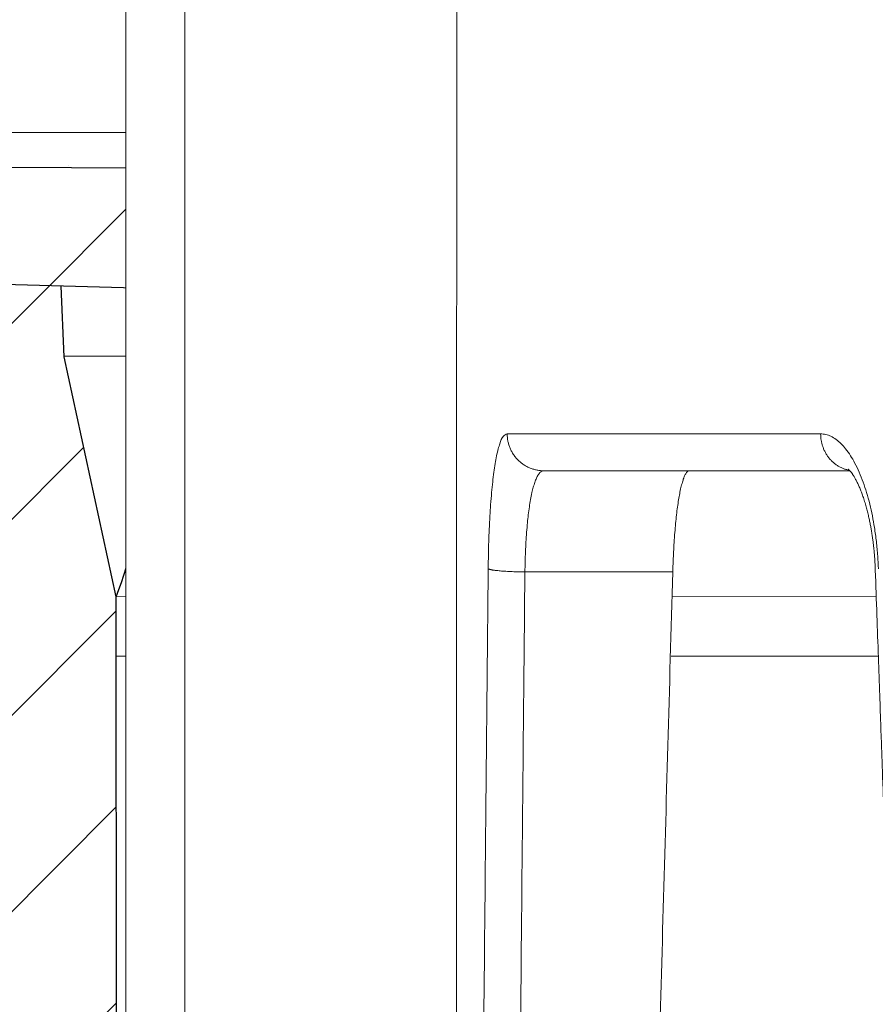
# Model space of a CAD drawing. Units: millimetres. Extents: x 2673 to 4786, y 0 to 1485.
# Drawn here: x 3213 to 3224, y 1059 to 1072 of the extents above; entities that cross this region are included whole.
import ezdxf

# ---------------------------------------------------------------- set-up
doc = ezdxf.new("R2010")
doc.units = ezdxf.units.MM
for name, color, linetype, lineweight in [('вспомогательный', 140, 'Continuous', 20), ('маскировка', 93, 'Continuous', 25), ('Основной', 7, 'Continuous', 30), ('штриховка', 251, 'Continuous', 0)]:
    doc.layers.add(name, color=color, linetype=linetype, lineweight=lineweight)

# ---------------------------------------------------------------- blocks, each defined once
blk = doc.blocks.new('157 маск')
blk.add_wipeout([(22276.72649344258, 2831.0808633159363), (22276.726493442588, 2829.5828633159363), (22288.22527486273, 2829.5828633159363), (22288.22573063066, 2809.585352160845), (22288.240678749262, 2809.4144823540205), (22288.72853330323, 2806.6451428717687), (22288.841868628493, 2806.224642867921), (22289.027031465994, 2805.825714984807), (22289.277163720173, 2805.47128817669), (22289.584753302195, 2805.163155140879), (22289.941679035026, 2804.91365385316), (22290.336977329545, 2804.7295332917274), (22290.75846642018, 2804.6168042652857), (22291.190893403334, 2804.579263315936), (22295.18443464561, 2804.5792633159363), (22295.269171201773, 2804.9092248362285), (22295.300640762995, 2805.251208215792), (22295.302061968952, 2805.284109484506), (22295.325903431083, 2805.9485297018146), (22295.625307097787, 2819.259196930076), (22295.668733114297, 2819.9685151548915), (22295.719287441643, 2820.3249455659243), (22295.760096356484, 2820.4924045874363), (22295.852471669295, 2820.628463315936), (22298.02174425423, 2820.6291634580307), (22298.022708371704, 2820.6280629447824), (22298.188361226752, 2820.3109305806493), (22298.282479308262, 2819.9780873814066), (22298.366293620784, 2819.2874749651455), (22298.78329558556, 2807.5998031661957), (22298.58556783753, 2807.3181037987806), (22298.523326859115, 2807.20461559268), (22298.439640901786, 2806.9324731975244), (22298.438510402048, 2806.944610026364), (22298.473511610988, 2805.998663578491), (22298.564156336844, 2805.4675024264434), (22298.793166875203, 2805.025808012734), (22298.985277673444, 2804.828331626612), (22299.070561601246, 2804.764292120121), (22299.163573019487, 2804.709691935603), (22299.240683419775, 2804.672865020222), (22299.30250537353, 2804.6476723582628), (22299.364314580114, 2804.626753118546), (22299.671908349013, 2804.5794551904037), (22306.83727695391, 2804.5807075651924), (22307.04411637058, 2804.633989557654), (22307.198719698878, 2804.7381246904324), (22307.45398887809, 2805.0712348917596), (22307.504507889586, 2805.1755972799465), (22307.551030334558, 2805.2907530099183), (22307.59067718634, 2805.41204408081), (22307.592245308253, 2805.4129727869586), (22307.624445418503, 2805.5429824851753), (22307.67488662303, 2805.8988591431803), (22307.678301498676, 2805.9485297018146), (22308.51985892324, 2819.259196930057), (22308.58222817761, 2819.6679550248496), (22308.58222817761, 2819.6679550248496), (22308.58222817761, 2819.6679550248496), (22308.62980991761, 2819.8355209518545), (22308.70368187847, 2820.026974696197), (22308.804324297405, 2820.2055441922644), (22308.896014187394, 2820.3268122050818), (22308.969865471932, 2820.4073272787064), (22309.044094707002, 2820.473220061323), (22309.126010958407, 2820.530675265607), (22309.20658555011, 2820.573624457499), (22309.291708028235, 2820.605053660407), (22309.463735236575, 2820.628463315936), (22319.257190074433, 2820.628463315936), (22319.28587306977, 2820.6275137934826), (22319.349155364318, 2820.625418880408), (22319.445221199818, 2820.607357422975), (22319.53834747675, 2820.5782016482135), (22319.714327099897, 2820.49003472314), (22319.799104148846, 2820.4297771932165), (22319.883824039007, 2820.356979981335), (22319.968724630344, 2820.268487368583), (22320.047207718864, 2820.1683793624825), (22320.12058216552, 2820.055724607533), (22320.18067887592, 2819.942784675528), (22320.23527687613, 2819.818711097473), (22320.27989993806, 2819.690975315463), (22320.356183780674, 2819.2675932165357), (22320.36911931553, 2819.0847707350363), (22320.395149075375, 2818.7172293102526), (22321.307259306057, 2805.921217954867), (22321.307259306057, 2805.921217954867), (22321.317034579322, 2805.8240277402656), (22321.34484961085, 2805.699066190835), (22321.37733431918, 2805.56545751309), (22321.42370555738, 2805.4383750083525), (22321.48067629757, 2805.309734511102), (22321.549177829387, 2805.197440704108), (22321.623163881308, 2805.091045868846), (22321.706095883328, 2804.992184777038), (22321.799131969263, 2804.899622786923), (22321.89755784543, 2804.8189759345432), (22322.00797699655, 2804.745671469557), (22322.122321625116, 2804.6856788633427), (22322.244499209086, 2804.637805055675), (22322.348093536413, 2804.605520817364), (22322.43115377814, 2804.5938979519174), (22322.494569003942, 2804.585480195581), (22322.55746517132, 2804.5802410956594), (22322.621205690906, 2804.5792633159363), (22333.053930948914, 2804.5792633159363), (22333.140453265754, 2804.5848520716245), (22333.314855543613, 2804.5941612137076), (22333.506450806155, 2804.6594741212375), (22333.660816112846, 2804.7331287906777), (22333.769234424184, 2804.7988628212343), (22333.87721633225, 2804.8792971949506), (22334.00864630988, 2804.997970871002), (22334.154882317907, 2805.174000060482), (22334.26455509428, 2805.3687031379295), (22334.333450164606, 2805.538323248476), (22334.374006309055, 2805.6708416981833), (22334.404214877573, 2805.8103487856374), (22334.418760215147, 2805.9485297018146), (22335.592240545455, 2819.2591969300574), (22335.592240545455, 2819.393853080116), (22335.623591236857, 2819.533732554267), (22335.667017996224, 2819.670019763007), (22335.719333227207, 2819.794444059985), (22335.781025231892, 2819.913275743765), (22335.856648926816, 2820.0317994009556), (22335.943103151538, 2820.141907760205), (22336.066540758125, 2820.272435541736), (22336.066540758125, 2820.272435541736), (22336.23755182863, 2820.4103353003934), (22336.430401396625, 2820.512718406829), (22336.595065694095, 2820.5722448028696), (22336.595065694095, 2820.5722448028696), (22336.72510424996, 2820.6051750239276), (22336.857776272038, 2820.625108540529), (22336.984653924534, 2820.628463315936), (22351.697647000892, 2820.6352701167025), (22352.254252619987, 2820.526254931203), (22352.720205155147, 2820.233096190772), (22353.05764006297, 2819.7894563271116), (22353.2075947279, 2819.26014009269), (22354.1996428988, 2807.8799898435013), (22354.210286526963, 2807.755254481013), (22354.36835446326, 2805.9485297018146), (22354.520061026276, 2805.41223461747), (22354.848968698156, 2804.9735510346654), (22355.319184851283, 2804.6817631804297), (22355.862646510395, 2804.5792633159363), (22366.88843884761, 2804.579302428747), (22367.43435682444, 2804.6815522748657), (22367.904979036426, 2804.9756600903493), (22368.233277620027, 2805.416030917695), (22368.380981469905, 2805.94902370441), (22368.518733775545, 2807.5954771236497), (22368.54868702421, 2807.8657632719105), (22369.54672343838, 2819.259223829583), (22369.696510701036, 2819.7923035522836), (22370.0282607849, 2820.2348888881097), (22370.501928438294, 2820.5285748924657), (22371.041019796092, 2820.628463315936), (22385.76589580088, 2820.628463315936), (22386.026733072496, 2820.613654898056), (22386.23637574099, 2820.5473417381145), (22386.394887911025, 2820.4731149325626), (22386.505805859342, 2820.407241347426), (22386.613937890972, 2820.3289740115447), (22386.7177230255, 2820.237784958194), (22386.812355156213, 2820.136141259924), (22386.895646756588, 2820.0284574881944), (22386.967869293727, 2819.9161625321817), (22387.030085365084, 2819.7972194280637), (22387.083751935043, 2819.6693981305043), (22387.125904712433, 2819.5369366659174), (22387.157661170386, 2819.39742268853), (22387.173572960175, 2819.2591969300574), (22388.33178951031, 2805.9485297018146), (22388.345703035193, 2805.814072582523), (22388.373887339374, 2805.6817730512716), (22388.414588380117, 2805.54546133124), (22388.46691680824, 2805.4139434392036), (22388.530967156843, 2805.288846312683), (22388.60131641064, 2805.177142375899), (22388.680150827106, 2805.0722759931164), (22388.769952653496, 2804.9731323882593), (22388.870565634585, 2804.881595502471), (22388.978260512886, 2804.79797214875), (22389.089725256574, 2804.7331872506406), (22389.209332965842, 2804.675884375809), (22389.209332965842, 2804.675884375809), (22389.328441153226, 2804.6337821635534), (22389.448228515197, 2804.603200856102), (22389.56751026347, 2804.587488391233), (22389.651370989, 2804.5806844328436), (22389.696618776543, 2804.5792633159363), (22400.129344034558, 2804.5792633159363), (22400.15208211985, 2804.5796362488472), (22400.19741850289, 2804.5803390247434), (22400.260000541686, 2804.5859055297965), (22400.326748247935, 2804.596135519562), (22400.40735093051, 2804.6110043621447), (22400.511017466622, 2804.639462738597), (22400.630463698446, 2804.687075535797), (22400.32221160744, 2804.5943461816514), (22400.511017466622, 2804.639462738597), (22400.630463698446, 2804.687075535797), (22400.742051035042, 2804.745328035661), (22400.853081781297, 2804.8188472376814), (22400.953754438386, 2804.901737409381), (22401.077704221927, 2805.0256120083295), (22401.210330077218, 2805.200355263158), (22401.313232872653, 2805.4008332462486), (22401.373320290117, 2805.566585802765), (22401.409190517275, 2805.6975260157037), (22401.43465412655, 2805.8282084188486), (22401.4472829923, 2805.9643596866867), (22402.394368493588, 2819.2674571872285), (22402.405241683595, 2819.363348915148), (22402.4266816123, 2819.5542966180656), (22402.49666346245, 2819.7756934567815), (22402.570126446557, 2819.9443173334744), (22402.634572447, 2820.064101646868), (22402.707717340145, 2820.1744929545775), (22402.783810374538, 2820.2734846071685), (22402.86672209337, 2820.356977145189), (22402.951428401248, 2820.4297627519727), (22403.036219910588, 2820.4900338161406), (22403.12202043659, 2820.53865659425), (22403.21224799763, 2820.578218286242), (22403.30536534516, 2820.607365250694), (22403.401405793655, 2820.6254197574117), (22403.497954027505, 2820.628559446264), (22413.315748623267, 2820.6272284144175), (22413.374026064812, 2820.624741134735), (22413.46297988915, 2820.6041459820435), (22413.54797166608, 2820.5717746162613), (22413.62819457242, 2820.5280849949154), (22413.70606662805, 2820.4735115890153), (22413.78019547927, 2820.4078031757285), (22413.854120555952, 2820.327326043571), (22413.92151167259, 2820.2382822492054), (22413.984705646606, 2820.1371978264488), (22414.038951588824, 2820.032948197126), (22414.08895895923, 2819.9179272041283), (22414.147130603666, 2819.7533794051806), (22414.230690802226, 2819.2591969300574), (22415.075666063498, 2805.898827648141), (22415.08196586706, 2805.8072162588287), (22415.10162125084, 2805.6681771761), (22415.126864200058, 2805.5396139452114), (22415.17047571276, 2805.372195949798), (22415.238741353438, 2805.1813799706224), (22415.33111235571, 2805.0053545025844), (22415.416245288132, 2804.883595083946), (22415.483032987562, 2804.8046314922162), (22415.553607466365, 2804.7365799658924), (22415.62554865194, 2804.6814234106478), (22415.70183656209, 2804.6363082684657), (22415.782132839835, 2804.6029396469285), (22415.86415740118, 2804.582655668096), (22415.917619402346, 2804.580323106669), (22415.94190981243, 2804.5792633159363), (22423.065208808996, 2804.5792633159363), (22423.105749282004, 2804.5798424214663), (22423.146673471547, 2804.581688488106), (22423.188109390772, 2804.5881866711693), (22423.23070094706, 2804.595186444494), (22423.271999095665, 2804.6054114650206), (22423.31416735407, 2804.6175615124343), (22423.356276775834, 2804.632144805966), (22423.398165118168, 2804.649189039002), (22423.449026116017, 2804.647998817885), (22423.51081624391, 2804.6732864678424), (22423.57313440767, 2804.7031541706847), (22423.638705074205, 2804.7397438826074), (22423.711677659834, 2804.7887977565265), (22423.778677370756, 2804.8388878290716), (22423.83103353881, 2804.8868320624806), (22423.87532643319, 2804.9308552840266), (22423.91743750529, 2804.977185380584), (22423.97455311186, 2805.04670445305), (22424.04055530944, 2805.1423917682705), (22424.04055530944, 2805.1423917682705), (22424.105543708476, 2805.261609060138), (22424.15470444258, 2805.3746946580172), (22424.187838767146, 2805.4696063521906), (22424.210348526834, 2805.5468247615277), (22424.226160454728, 2805.609573839042), (22424.239979175705, 2805.6735039858854), (22424.251195599052, 2805.735605683843), (22424.26094024156, 2805.801521884774), (22424.27396280025, 2805.937652552957), (22424.277038114476, 2805.998663578495), (22424.312106396665, 2806.9487255677686), (22424.29177631776, 2807.060984517846), (22424.26630409615, 2807.127363044744), (22424.2269806382, 2807.2088735318503), (22424.164981651975, 2807.318106803935), (22424.00573272959, 2807.5483792116506), (22423.9672541399, 2807.599803166194), (22424.38490253798, 2819.2852057686055), (22424.392362592786, 2819.430801520212), (22424.402499177508, 2819.55278934367), (22424.418919391144, 2819.6954625120275), (22424.436558304824, 2819.8139634062563), (22424.449305360704, 2819.88659952544), (22424.465103822193, 2819.965569980486), (22424.48221168096, 2820.0413767347427), (22424.500533398965, 2820.1139056720986), (22424.519973332855, 2820.18304235665), (22424.5371846795, 2820.2382450631862), (22424.551760367405, 2820.2815231428517), (22424.563546002457, 2820.3147367419892), (22424.591169701536, 2820.3859301410994), (22424.67264428287, 2820.550325864082), (22424.702786534453, 2820.596354062297), (22424.728190892496, 2820.628463315936), (22426.89807805617, 2820.628463315936), (22426.96117164001, 2820.5677490397675), (22426.98262228923, 2820.5162822258803), (22427.004610272557, 2820.444294202211), (22427.027044079743, 2820.346959023902), (22427.05219382029, 2820.20664684941), (22427.076813870226, 2820.0199824186047), (22427.09478843358, 2819.8292634828094), (22427.12524262771, 2819.2591969300593), (22427.424646294374, 2805.9485297018146), (22427.428651385202, 2805.678605779486), (22427.439174632364, 2805.4212742046107), (22427.453434159597, 2805.1871691984657), (22427.472165577943, 2804.9842523797497), (22427.490893169383, 2804.817279501679), (22427.515230946858, 2804.6980029092083), (22427.56611507986, 2804.5792633159363), (22431.58228089601, 2804.579439257769), (22431.733507006964, 2804.584227078081), (22431.879738123906, 2804.5974731630467), (22432.10425176818, 2804.6350228153683), (22432.363938192142, 2804.7054190656004), (22432.65075339617, 2804.822833103759), (22432.920915548788, 2804.9747620288767), (22433.202435174164, 2805.182611660048), (22433.479428826988, 2805.458671574946), (22433.718078328868, 2805.796480761625), (22433.891354370728, 2806.1515005084775), (22433.97305759246, 2806.4132011761976), (22434.021641217656, 2806.645142871769), (22434.14369938603, 2807.3374776372757), (22434.26575701724, 2808.029812481669), (22434.38781426202, 2808.7221473789828), (22434.469185409693, 2809.183704027945), (22434.5098709762, 2809.414482354022), (22434.524077287864, 2809.58507375088), (22434.523983424573, 2829.5828633159363), (22446.024056282873, 2829.5828633159363), (22446.024056282873, 2831.080863315937), (22445.875385067782, 2831.436927261646), (22445.52405628287, 2831.5808633159363), (22439.125274862727, 2831.5808633159363), (22439.124766213732, 2832.4797432733853), (22438.973602723396, 2834.2149754119746), (22438.51290162916, 2835.8970999097924), (22415.587164162418, 2898.898275263412), (22414.987097119047, 2900.230949267818), (22414.33435751097, 2901.241081488901), (22414.124831142202, 2901.5801121905097), (22413.270686342443, 2902.521383743413), (22412.932845375766, 2902.8472328469798), (22412.483947312492, 2903.215684875424), (22411.90693768071, 2903.6872697269428), (22410.865802778608, 2904.3008994789416), (22410.617903848124, 2904.447373396368), (22410.3637110054, 2904.549662597172), (22409.19669785852, 2905.0185056762857), (22407.726358747554, 2905.361016319788), (22406.196105464962, 2905.474931830088), (22316.553532493108, 2905.4613027323417), (22316.55474361319, 2905.4773569781187), (22315.604620332837, 2905.4040862720426), (22315.042816194073, 2905.3637580921786), (22313.532277256545, 2905.012283962016), (22312.101122825006, 2904.43197728986), (22310.812901110134, 2903.6630155865428), (22309.642233433555, 2902.704449777011), (22308.582825883008, 2901.5214804424177), (22307.79872623561, 2900.308140705951), (22307.158412068035, 2898.8994647491927), (22284.22834865487, 2835.8897239133703), (22284.014031881794, 2835.107211420167), (22283.774660187257, 2834.2103354894643), (22283.634694829016, 2832.4807537500005), (22283.62527486273, 2831.5808633159363), (22277.226493442584, 2831.5808633159363), (22277.139861539476, 2831.5729613534354), (22277.054995238963, 2831.550605363155), (22276.973783468107, 2831.5131696247263), (22276.90495649234, 2831.464134080001), (22276.842423428785, 2831.4013896733377), (22276.794508483996, 2831.33210719403), (22276.75694803999, 2831.251752172378), (22276.73359965586, 2831.1660190587136)]).dxf.layer = 'вспомогательный'
at = {"layer": 'вспомогательный', "linetype": 'Continuous'}
for p, q in [((22288.22527486273, 2809.585352160845), (22288.22527486273, 2829.582863315936)), ((22295.85247166929, 2820.628463315936), (22293.88066660241, 2820.628463315936)), ((22295.85247166929, 2820.628463315936), (22298.02235900001, 2820.628463315936)), ((22293.62523144775, 2819.259196930057), (22295.62530709778, 2819.259196930058))]:
    blk.add_line(p, q, dxfattribs=at)
for points in [[(22288.22573063066, 2809.585352160845), (22288.22589964647, 2814.584727507971), (22288.22609526346, 2819.58410770812), (22288.22631733312, 2824.580336203535), (22288.22656630088, 2829.582863315936)], [(22289.02572562183, 2809.578370929761), (22289.02591524516, 2815.194124587611), (22289.02608643548, 2819.580617285965), (22289.02630646378, 2824.584763023153), (22289.0265525392, 2829.582863315936)], [(22292.69962931954, 2805.372282087538), (22292.70043372436, 2811.429347708558), (22292.70127756184, 2817.477572697723), (22292.70216208263, 2823.526497849209), (22292.70308835585, 2829.582863315936)], [(22293.12840791046, 2819.302775025497), (22293.13138640329, 2819.493915536589), (22293.13609461553, 2819.669918821922), (22293.14240146682, 2819.835876601842), (22293.15164536716, 2820.017819831262), (22293.16150126345, 2820.16953631211), (22293.1748546132, 2820.33420429014), (22293.18925423604, 2820.477361741264), (22293.20537098025, 2820.608238810352), (22293.22302667236, 2820.725363462845), (22293.24262805392, 2820.83069023147), (22293.26513368592, 2820.92624170958), (22293.28584869716, 2820.994530395901), (22293.33466697738, 2821.095660960762), (22293.38571621128, 2821.128463376751)], [(22293.88066660241, 2820.628463315936), (22293.85860195118, 2820.628960549396), (22293.83619385679, 2820.630485862167), (22293.81350516683, 2820.63308820367), (22293.79060526513, 2820.63681063387), (22293.76756949725, 2820.641692209012), (22293.74447874166, 2820.647763841617), (22293.72141899638, 2820.655051058726), (22293.69848010132, 2820.663569173762), (22293.67575567855, 2820.673326952479), (22293.65334085725, 2820.684321325295), (22293.63133277697, 2820.696541912466), (22293.60982725736, 2820.709965578195), (22293.58892006004, 2820.724561668826), (22293.56870256098, 2820.740286745602), (22293.54926391617, 2820.757090293107), (22293.53068591527, 2820.774909954657), (22293.51304611011, 2820.793677392618), (22293.49641213102, 2820.813314287959), (22293.48084572696, 2820.833737997742), (22293.46639688898, 2820.854858480187), (22293.45310863591, 2820.876583408512), (22293.44101130139, 2820.898816065665), (22293.43012780235, 2820.921459637819), (22293.420468407, 2820.944416012115), (22293.41203616478, 2820.967589075371), (22293.40482239488, 2820.990884263395), (22293.39881194598, 2821.014210809913), (22293.39397954752, 2821.037481847618), (22293.39029460402, 2821.060615666764), (22293.3877184536, 2821.083536156872), (22293.38620847424, 2821.106173222935), (22293.38571621128, 2821.128463376751)], [(22297.62627711597, 2821.128463376985), (22296.21291884622, 2821.128463346461), (22295.03236199592, 2821.128463315936), (22294.08885230762, 2821.128463346344), (22293.38571621128, 2821.128463376751)], [(22297.62627711597, 2821.128463376985), (22297.69610485006, 2821.120001508948), (22297.76563001455, 2821.094760531393), (22297.83482383053, 2821.0526433521), (22297.90221715907, 2820.994530343661), (22297.96258826806, 2820.9270532906), (22298.03119072739, 2820.830690149496), (22298.08639257189, 2820.735720327317), (22298.14775712767, 2820.60823874295), (22298.24735651729, 2820.334200245456), (22298.32582439534, 2820.017819816415), (22298.35396904812, 2819.860356485397), (22298.37981368381, 2819.669918796123), (22298.39780523784, 2819.474627387405), (22298.40694150453, 2819.302775015241)], [(22297.62627711597, 2821.128463376985), (22297.62664234223, 2821.108629527796), (22297.62776041939, 2821.088515211891), (22297.62966384751, 2821.068164522917), (22297.63238182309, 2821.047625765719), (22297.63594135495, 2821.02695107922), (22297.64036496415, 2821.006196320851), (22297.64567225908, 2820.985420753388), (22297.65187723249, 2820.964686522869), (22297.65899032174, 2820.944058496646), (22297.66701538389, 2820.923603253206), (22297.67595223522, 2820.903389170973), (22297.68579341978, 2820.883484877344), (22297.69652718284, 2820.863959690446), (22297.70813417416, 2820.844881515147), (22297.72059076732, 2820.826317729278), (22297.73386585109, 2820.808332562019), (22297.74792436652, 2820.790988490287), (22297.76272433531, 2820.774343183411), (22297.77822045573, 2820.758451435357), (22297.79436149574, 2820.743361801605), (22297.81109377387, 2820.729119043371), (22297.82835900904, 2820.715760611562), (22297.84609751809, 2820.703319526443), (22297.86424656964, 2820.69182087559), (22297.8827431554, 2820.681285005882), (22297.90152284885, 2820.671724195396), (22297.92052205021, 2820.663146001847), (22297.93967730833, 2820.655550245106), (22297.95892699163, 2820.648932342561), (22297.97821099956, 2820.643280703664), (22297.9974718653, 2820.6385798898), (22298.01665476402, 2820.63480848109)], [(22293.62523144775, 2819.259196930057), (22293.63279080041, 2819.53288375553), (22293.64829978099, 2819.795480645972), (22293.65980441004, 2819.92698369821), (22293.67134005011, 2820.032768883755), (22293.6855981658, 2820.139888043751), (22293.70163431557, 2820.238295139772), (22293.72064246311, 2820.33277939037), (22293.73862029373, 2820.405134125433), (22293.75914017094, 2820.471618379364), (22293.78152613157, 2820.528013626506), (22293.80642165599, 2820.574122654712), (22293.82931742737, 2820.603186241349), (22293.85263313016, 2820.621107974438), (22293.88066660241, 2820.628463315936)], [(22295.85247166929, 2820.628463315936), (22295.83046595667, 2820.620998487218), (22295.81190697753, 2820.602863020532), (22295.79083617339, 2820.568473920697), (22295.77311744025, 2820.527379581757), (22295.75584184386, 2820.475580446453), (22295.73684886681, 2820.403653533763), (22295.71906712539, 2820.319901032811), (22295.70441516934, 2820.236754410061), (22295.68975057454, 2820.1379915031), (22295.67636593477, 2820.030877017065), (22295.66424258536, 2819.915593163948), (22295.65355204385, 2819.794207577557), (22295.64356846096, 2819.656277879114), (22295.63637948657, 2819.533733335432), (22295.63056863138, 2819.410044515893), (22295.62530709778, 2819.259196930058)], [(22298.02235900001, 2820.628463315936), (22298.02051074833, 2820.630560180158), (22298.01820121938, 2820.633125473655), (22298.0155103361, 2820.636035587087), (22298.01251802143, 2820.639166911118), (22298.00930419833, 2820.642395836407), (22298.00594878972, 2820.645598753615), (22298.00413003614, 2820.64725173344), (22298.00261855059, 2820.648571914341), (22298.00141973491, 2820.649576696163), (22298.00075842494, 2820.650110481676), (22298.00028682826, 2820.650479013691), (22298.0001048833, 2820.650617159589), (22297.99992150321, 2820.650753394687)], [(22298.36564718666, 2819.285205786572), (22298.36453521665, 2819.314141110096), (22298.36327391489, 2819.342221103473), (22298.36188025116, 2819.369422441921), (22298.36037119529, 2819.395721800658), (22298.35876371709, 2819.421095854902), (22298.35707478635, 2819.445521279874), (22298.35532137288, 2819.46897475079), (22298.35352044651, 2819.491432942868), (22298.35168897703, 2819.512872531329), (22298.34984393425, 2819.533270191389), (22298.34800228797, 2819.552602598269), (22298.34556161854, 2819.576868188136), (22298.34285623593, 2819.602221322495), (22298.33986989193, 2819.628607832832), (22298.33658633834, 2819.655973550636), (22298.33298932694, 2819.684264307392), (22298.32906260953, 2819.713425934588), (22298.32478993791, 2819.743404263711), (22298.32015506386, 2819.774145126249), (22298.31514173917, 2819.805594353687), (22298.31069446824, 2819.832121483228), (22298.30586903845, 2819.859615658865), (22298.30065002604, 2819.888006211661), (22298.29502200731, 2819.917222472679), (22298.28896955853, 2819.947193772982), (22298.28247725597, 2819.977849443632), (22298.27552967591, 2820.009118815694), (22298.26811139463, 2820.040931220229), (22298.26014480534, 2820.07346372405), (22298.25149324414, 2820.107068906062), (22298.24213605637, 2820.141590434539), (22298.23205258736, 2820.176871977755), (22298.22122218246, 2820.212757203983), (22298.20962418699, 2820.249089781497), (22298.19897015228, 2820.280719148174), (22298.18816560116, 2820.311220199013), (22298.17722849262, 2820.340591161187), (22298.16617678566, 2820.368830261868), (22298.1550284393, 2820.395935728232), (22298.14380141252, 2820.421905787449), (22298.13288187925, 2820.445947921387), (22298.12189933231, 2820.468968608589), (22298.11087223444, 2820.490952992742), (22298.09981904839, 2820.511886217535), (22298.08875823692, 2820.531753426654), (22298.07770826278, 2820.550539763788), (22298.06998104737, 2820.563052593644), (22298.06261934997, 2820.574495377175), (22298.05564370341, 2820.584904303628), (22298.04907464052, 2820.594315562254), (22298.04293269414, 2820.602765342298), (22298.0372383971, 2820.610289833011), (22298.03201228223, 2820.616925223641), (22298.02727488238, 2820.622707703436), (22298.02304673036, 2820.627673461645), (22298.0227183848, 2820.628051175285), (22298.02235900001, 2820.628463315936)], [(22293.00573797922, 2805.992107555715), (22293.03074147347, 2808.89343258326), (22293.06452749491, 2812.647464261045), (22293.09257444154, 2815.635201731312), (22293.12840791046, 2819.302775025497)], [(22293.12840791046, 2819.302775025497), (22293.1349200563, 2819.299071076409), (22293.14527916606, 2819.295286581544), (22293.15196457594, 2819.293377570978), (22293.15967662565, 2819.291464801041), (22293.16842551077, 2819.289554554337), (22293.17821467266, 2819.287653041052), (22293.18904115413, 2819.285766989819), (22293.20089457337, 2819.283902940322), (22293.21375768547, 2819.28206781147), (22293.2276055732, 2819.280268195967), (22293.25812164469, 2819.27680287948), (22293.29210210329, 2819.273556032914), (22293.32910974707, 2819.270575708798), (22293.3686215463, 2819.267898309619), (22293.41005952439, 2819.265555586286), (22293.45281374234, 2819.263565625839), (22293.49627205141, 2819.261939775426), (22293.53984657372, 2819.26067655704), (22293.58299296076, 2819.259768118508), (22293.62523144775, 2819.259196930057)], [(22298.56491375698, 2813.662904458125), (22298.56326711905, 2813.70898881183), (22298.56162059256, 2813.755073287034), (22298.55599310341, 2813.912686995918), (22298.54846070611, 2814.123749559533), (22298.53534314559, 2814.491623922213), (22298.52218230798, 2814.861102007875), (22298.50126881777, 2815.449009658024), (22298.48363643113, 2815.945422653906), (22298.46978743871, 2816.335805337005), (22298.46363623632, 2816.509324224384), (22298.45390841105, 2816.783924574491), (22298.44100474133, 2817.148522316486), (22298.4253260056, 2817.592033379531), (22298.40727298228, 2818.103373692787), (22298.38724644982, 2818.671459185413), (22298.36564718666, 2819.285205786572)], [(22293.50345457444, 2805.948529701815), (22293.52994699326, 2809.04122557036), (22293.56181607686, 2812.603886367499), (22293.59099756348, 2815.732572729029), (22293.62523144775, 2819.259196930057)], [(22295.62530709778, 2819.259196930058), (22295.49293324999, 2814.560344190435), (22295.36302741013, 2809.852128904224)]]:
    blk.add_spline(points, degree=3, dxfattribs=at)
blk = doc.blocks.new('*U96')
at = {"layer": 'штриховка'}
h = blk.add_hatch(dxfattribs=at)
h.set_pattern_fill('ANSI31', color=256, scale=15)
h.set_pattern_definition([(45, (-17.85913070609058, -226.8729602762974), (-1.325825214724776, 1.325825214724777), [])])
edge = h.paths.add_edge_path()
edge.add_line((-67.87273455100512, -23.26088827550484), (-73.24861341289397, -23.26129122089787))
edge.add_line((-73.24861341289397, -23.26129122089787), (-73.26246957186595, -5.741792324362905))
edge.add_line((-73.26246957186595, -5.741792324362905), (-73.96503091264094, -2.485817702745635))
edge.add_line((-73.96503091264094, -2.485817702745635), (-73.96359738462525, -2.485817702745635))
edge.add_line((-73.96359738462525, -2.485817702745635), (-74.00681776440433, -1.540732690032428))
edge.add_line((-74.00681776440433, -1.540732690032428), (-76.51601163233317, -1.470868511888511))
edge.add_line((-76.51601163233317, -1.470868511888511), (-76.68053694192531, -5.706773042249097))
edge.add_line((-76.68053694192531, -5.706773042249097), (-82.06343128265144, -5.619267350052269))
edge.add_line((-82.06343128265144, -5.619267350052269), (-82.31831098926341, -1.309313487743566))
edge.add_line((-82.31831098926341, -1.309313487743566), (-87.0931123215887, -1.176367374990832))
edge.add_line((-87.0931123215887, -1.176367374991059), (-87.09384058645264, -2.072564848738011))
edge.add_line((-87.09384058645264, -2.072564848738011), (-88.64667653786273, -3.625867675596737))
edge.add_line((-88.64667653786273, -3.625867675596737), (-88.78010757168158, -19.43472763605564))
edge.add_arc((-90.00021209147963, -19.22107290307054), 1.238670006159266, 290.10482318603044, 350.06753772310043, ccw=False)
edge.add_line((-89.57443321590108, -20.38426494794999), (-92.25299355195784, -20.38466755522109))
edge.add_arc((-92.25314385929232, -19.38466756651633), 1.000000000000905, 183.0086119758431, 270.0086119759279, ccw=False)
edge.add_line((-93.2517655162901, -19.43715362351008), (-93.44646994767209, -3.685196241816811))
edge.add_line((-93.44646994767209, -3.685196241816811), (-95.00049117806884, -2.073753276331217))
edge.add_line((-95.00049117806884, -2.073753276331217), (-95.00065915522282, -0.9561953636816725))
edge.add_line((-95.00065915522282, -0.9561953636816725), (-97.0423562156684, -0.8993478283157401))
edge.add_line((-97.0423562156684, -0.8993478283157401), (-97.17338048283091, -5.003280207852185))
edge.add_line((-97.17338048283091, -5.003280207852185), (-99.62417659281891, -5.074863505018811))
edge.add_line((-99.62417659281891, -5.074863505018811), (-100.0027663438213, -0.8169203111690422))
edge.add_line((-100.0027663438213, -0.8169203111692696), (-102.0262461104376, -0.7605800049489062))
edge.add_line((-102.0262461104376, -0.7605800049486788), (-102.0068256611703, -5.110547546938733))
edge.add_line((-102.0068256611703, -5.110547546938733), (-108.3956099208135, -5.111507828086133))
edge.add_line((-108.3956099208135, -5.111507828086133), (-109.1483743817535, -0.562276619677732))
edge.add_line((-109.1483743817535, -0.562276619677732), (-68.95086661687128, -1.681506934770596))
edge.add_line((-68.95086661687128, -1.681506934770368), (-68.95112864778457, 0.0617939502644731))
edge.add_line((-68.95112864778457, 0.0617939502644731), (-123.000222837336, 0.1097241767611195))
edge.add_line((-123.000222837336, 0.1097241767611195), (-122.999777162664, -2.855365098813536))
edge.add_line((-122.999777162664, -2.855365098813536), (-112.8635037905187, -3.382391548622536))
edge.add_arc((-112.8968061204287, -4.370848519445644), 0.9890178099235627, 0.008611975976975828, 88.07036467433119, ccw=False)
edge.add_line((-111.9077883216778, -4.370699862814035), (-111.9076397634544, -5.359062954672027))
edge.add_arc((-109.325600553997, -5.967520467435406), 2.652762149913515, 166.7401612966158, 239.5041293051844)
edge.add_arc((-105.4124059754085, -9.37041831419242), 5.37673666835014, 168.0085281073359, 270.0086119759846)
edge.add_line((-105.4115978124464, -14.74715492180781), (-96.62230772017938, -14.74583382702167))
edge.add_arc((-96.78166926560152, -15.52453100903062), 0.7948367149470664, 0.008611975966175578, 78.43403743757239, ccw=False)
edge.add_line((-95.98683255963442, -15.52441153924201), (-95.9857558625954, -22.68771483113801))
edge.add_arc((-95.36821572420376, -22.50163980829711), 0.6449649111773746, 196.7684199988753, 270.0086119760857)
edge.add_line((-95.36811878124536, -23.14660471218963), (-86.59661871634671, -23.14528629137567))
edge.add_arc((-86.97120237218041, -22.24567547544825), 0.9744806490390356, 292.6060695017983, 360.00861197595)
edge.add_line((-85.9967217341491, -22.24552900385902), (-85.997785554664, -15.16789368754348))
edge.add_arc((-85.4681331040465, -15.28704697759304), 0.5428896987186147, 90.00861197587398, 167.3215225174417, ccw=False)
edge.add_line((-85.46821470434952, -14.74415728500617), (-77.0321837269421, -14.74288928765691))
edge.add_arc((-77.1358904967874, -15.34101017607122), 0.6070450487972662, 9.853808726618979, 80.16341522554512, ccw=False)
edge.add_line((-76.53780081117657, -15.23712360699801), (-76.53613868031425, -26.29533872101956))
edge.add_arc((-75.02417433500523, -25.92216291360114), 1.557336304312021, 193.8643743477823, 249.0699350007324)
edge.add_line((-75.58049871486764, -27.37674173549362), (-71.15619360785422, -27.81974525729379))
edge.add_arc((-71.24384934117552, -28.82252055341155), 1.006599136741441, 0.004294566661371846, 85.00429456598778, ccw=False)
edge.add_line((-70.23725020726124, -28.82244510444957), (-70.23706855554155, -31.2459438530293))
edge.add_arc((-71.24366768947039, -31.24601930199151), 1.006599136756444, -84.9957054334186, 0.004294566674275302, ccw=False)
edge.add_line((-71.15586163244916, -32.24878144650506), (-72.54569777848883, -32.3704813257425))
edge.add_arc((-72.50179474998004, -32.87186239799166), 0.5032995683705294, 95.0042945664507, 180.0042945667132)
edge.add_line((-73.00509431693536, -32.87190012247311), (-73.00503680911424, -33.63913826135172))
edge.add_arc((-72.5017372421571, -33.63910053687323), 0.5032995683709456, 180.0042945663767, 265.0042945666123)
edge.add_line((-72.5455651088123, -34.14048818493279), (-71.15571073453793, -34.26197971433362))
edge.add_arc((-71.2433664678465, -35.26475501045229), 1.006599136740898, 0.004294566700309588, 85.00429456671259, ccw=False)
edge.add_line((-70.23676733393404, -35.26467956148963), (-70.23658568221254, -37.68817831009324))
edge.add_arc((-71.24318481612681, -37.68825375905521), 1.006599136741892, -84.995705433343, 0.004294566668022526, ccw=False)
edge.add_line((-71.15537875910559, -38.69101590355353), (-72.54521490513434, -38.81271578278825))
edge.add_arc((-72.50131187662555, -39.31409685503763), 0.5032995683705294, 95.0042945664507, 180.004294566545)
edge.add_line((-73.00461144358087, -39.31413457951749), (-73.00455393576158, -40.08137271839701))
edge.add_arc((-72.50125436880444, -40.08133499391988), 0.5032995683709455, 180.0042945662473, 265.0042945666123)
edge.add_line((-72.54508223545963, -40.58272264197944), (-71.15522786118345, -40.7042141713805))
edge.add_arc((-71.24288359449383, -41.70698946749917), 1.00659913674117, 0.004294566648525233, 85.00429456660999, ccw=False)
edge.add_line((-70.23628446057955, -41.70691401853742), (-70.23610280885987, -44.13041276714034))
edge.add_arc((-71.24270194277415, -44.13048821610164), 1.006599136741891, -84.99570543334238, 0.004294566635621777, ccw=False)
edge.add_line((-71.15489588575292, -45.13325036059996), (-72.54473203177804, -45.25495023983558))
edge.add_arc((-72.50082900326743, -45.75633131208451), 0.5032995683705749, 95.00429456665813, 180.0042945665838)
edge.add_line((-73.00412857022457, -45.75636903656482), (-73.00407106240709, -46.52360717544411))
edge.add_arc((-72.50077149544995, -46.52356945096699), 0.5032995683709455, 180.0042945662473, 265.0042945666112)
edge.add_line((-72.54459936210515, -47.02495709902632), (-71.15474498782896, -47.14644862842738))
edge.add_arc((-71.24240072113753, -48.14922392454559), 1.006599136740672, 0.004294566648525233, 85.00429456671162, ccw=False)
edge.add_line((-70.23580158722507, -48.14914847558384), (-70.23561993550538, -50.57264722418699))
edge.add_arc((-71.24221906941966, -50.57272267314875), 1.006599136741891, -84.99570543334193, 0.00429456664198824, ccw=False)
edge.add_line((-71.15441301239844, -51.57548481764684), (-72.54424915842537, -51.697184696882))
edge.add_arc((-72.50034612991658, -52.19856576913094), 0.5032995683703029, 95.00429456645297, 180.0042945665968)
edge.add_line((-73.0036456968719, -52.19860349361124), (-73.0035881890526, -52.96584163249145))
edge.add_arc((-72.50028862209547, -52.96580390801341), 0.5032995683709456, 180.0042945663379, 265.0042945666112)
edge.add_line((-72.54411648875066, -53.46719155607275), (-71.33172379064308, -53.58887336538942))
edge.add_arc((-71.24191784778668, -54.59145838159202), 1.006599136740404, 0.004294566616124484, 95.11857401126059, ccw=False)
edge.add_line((-70.2353187138724, -54.59138293263095), (-70.2351370621509, -57.01488168123365))
edge.add_arc((-71.24173619606518, -57.01495713019563), 1.006599136741892, -84.99570543334193, 0.004294566668022526, ccw=False)
edge.add_line((-71.15393013904395, -58.01771927469372), (-72.54376628507089, -58.13941915392911))
edge.add_arc((-72.4998632565621, -58.64080022617804), 0.5032995683704161, 95.00429456645185, 180.0042945665903)
edge.add_line((-73.00316282351741, -58.64083795065858), (-73.00310396641908, -59.42607744836937))
edge.add_arc((-72.49980439946194, -59.42603972389134), 0.5032995683709455, 180.004294566312, 265.0042945666118)
edge.add_line((-72.54363226611713, -59.9274273719509), (-71.15377789183913, -60.04891890135218))
edge.add_arc((-71.24143362514769, -61.05169419746949), 1.006599136739766, 0.004294566596684035, 85.00429456670702, ccw=False)
edge.add_line((-70.23483449123705, -61.05161874850864), (-70.23465283951737, -63.47511749711134))
edge.add_arc((-71.24125197343164, -63.47519294607332), 1.006599136741891, -84.99570543334193, 0.004294566648525233, ccw=False)
edge.add_line((-71.15344591641042, -64.47795509057141), (-72.54328206243736, -64.5996549698068))
edge.add_arc((-72.49937903392674, -65.10103604205563), 0.5032995683704049, 95.00429456665984, 185.0283524705185)
edge.add_line((-73.00074162755118, -65.14514959140456), (-73.00069547789826, -65.7608531959379))
edge.add_arc((-72.49739591094112, -65.76081547145736), 0.5032995683709457, 180.0042945665903, 265.0042945666118)
edge.add_line((-72.54122377759631, -66.26220311951693), (-71.15136940331831, -66.38369464891844))
edge.add_arc((-71.2390251366287, -67.38646994503586), 1.006599136739981, 0.0042945665999809535, 85.00429456660407, ccw=False)
edge.add_line((-70.23242600271624, -67.3863944960749), (-70.23233517685549, -68.59814387037602))
edge.add_line((-70.23233517685549, -68.59814387037613), (-67.86592002886027, -68.59814387037613))
edge.add_line((-67.86592002886027, -68.59814387037613), (-67.87273455100512, -23.26088827550507))
at = {"layer": 'вспомогательный'}
for points in [[(-65.42140529047538, 0.542777040270721), (0, 0.542777040270721)], [(-65.42133256405032, 0.05892557969264089), (0, 0.00576312479461194)], [(0, -2.485817702745635), (-73.96481136326292, -2.485817702745635)], [(-73.26246957186595, -5.741792324362905), (0, -5.736286381049922)], [(-73.2618319592384, -6.547979213801682), (0, -6.544030057341388)], [(-73.26183196767306, -6.547968549356483), (0, -6.546000520932921)]]:
    blk.add_lwpolyline(points, dxfattribs=at)
at = {"layer": 'Основной', "extrusion": (0, 0, -1)}
for p, q in [((-73.90834807997635, 0.09776324985227802), (-73.90834807997635, 0.09776324985227802)), ((-73.90834807997635, 0.09776324985227802), (-73.90834807997635, 0.0977632498525054)), ((-73.90834807997635, 0.0977632498525054), (-73.90834807997635, 0.0977632498525054)), ((-73.90834807997635, 0.0977632498525054), (-73.90834807997635, 0.09776324985227802)), ((-73.90834807997635, 0.09776324985227802), (-73.90834807997635, 0.09776324985227802)), ((-73.90834807997635, 0.09776324985227802), (-73.90834807997635, 0.0977632498525054)), ((-73.90834807997635, 0.0977632498525054), (-73.90834807997635, 0.0977632498525054)), ((-73.90834807997635, 0.0977632498525054), (-73.90834807997635, 0.0977632498525054))]:
    blk.add_line(p, q, dxfattribs=at)
at = {"layer": 'Основной'}
for p, q in [((-73.0280680428441, -4.959931042145627), (-73.02806804284592, -4.959931042145627)), ((-73.24861341289397, -23.26129122089787), (-73.26246957186595, -5.741792324362905))]:
    blk.add_line(p, q, dxfattribs=at)
for points in [[(-65.42094899631593, -2.492964058275447), (-65.42162810871196, 2.025194606433615), (-68.95142368156303, 2.024664052261642), (-68.95086661687128, -1.681506934770368), (-67.89210584529064, -1.681347795258489), (-67.89266290998057, 2.024823191773521)], [(-123.0046112933487, 0.108131370197043), (-122.6703659678369, 0.5337258372844644), (-68.95120086332645, 0.5422464860987475)], [(-68.95086661687128, -1.681506934770368), (-109.1483743817535, -0.5622766196775046)], [(-73.26246957186595, -5.741792324362905), (-73.96321185142915, -2.494248023055434), (-74.00681776440433, -1.5407326900322)], [(-67.89210584529064, -1.681347795258489), (-67.89198379758454, -2.493335472935541)]]:
    blk.add_lwpolyline(points, dxfattribs=at)
for points in [[(-76.53780081117657, -15.23712360699801, 0.3167846346378988), (-77.0321837269421, -14.74288928765691), (-85.46821470434952, -14.74415728500617, 0.3507481989936707), (-85.997785554664, -15.16789368754326), (-85.9967217341491, -22.24552900385879, -0.3028823746688902), (-86.59661871634671, -23.14528629137567), (-95.36811878124536, -23.14660471218963, -0.3309129430403258), (-95.9857558625954, -22.68771483113801), (-95.98683255963442, -15.52441153924201, 0.356208993837955), (-96.62230772017938, -14.74583382702167), (-105.4115978124464, -14.74715492180781, -0.4769759818989207), (-110.6718143792586, -8.253314719044738, -0.3286090656853942), (-111.9076397634544, -5.359062954672027), (-111.9077883216778, -4.370699862813808, 0.4035954280353006), (-112.8609740602751, -3.382480019436116), (-122.999777162664, -2.855365098813536), (-123.000222837336, 0.1097241767611195), (-68.95112864778457, 0.0617939502644731)], [(-73.26246957186595, -5.741792324362905, 0.1247826676974294), (-72.86390061665952, -2.494082788511378, -2.104265939914359)]]:
    blk.add_lwpolyline(points, format="xyb", dxfattribs=at)

msp = doc.modelspace()

# ---------------------------------------------------------------- hatches: boundary and pattern name
at = {"layer": 'штриховка'}
h = msp.add_hatch(dxfattribs=at)
h.set_pattern_fill('AR-SAND', color=256, scale=0.3, angle=90)
h.set_pattern_definition([(127.5, (0, 412.3793389414145), (-14.68239711988027, -0.4800093887952128), [0, -11.5824, 0, -12.954, 0, -12.3825]), (97.5, (0, 412.3793389414145), (-21.50475301705063, 13.48569849414008), [0, -6.248400000000001, 0, -10.4394, 0, -4.0005]), (57.49999999999999, (-5.739062294844241e-16, 403.0067389414145), (-0.04311554035637141, 23.72977110724374), [0, -3.809999999999999, 0, -13.716, 0, -17.90699999999999]), (47.5, (-5.739062294844241e-16, 403.0067389414145), (-6.687879697716487, 22.90669357416892), [0, -1.905, 0, -8.991599999999998, 0, -10.287])])
edge = h.paths.add_edge_path()
edge.add_line((3164.178076633792, 1066.972768318108), (3164.17763300983, 1069.92421414438))
edge.add_line((3164.17763300983, 1069.92421414438), (2989.192064552867, 1069.948873245828))
edge.add_line((2989.192064552867, 1069.948873245828), (2989.192064552867, 1019.948873245828))
edge.add_line((2989.192064552867, 1019.948873245828), (3212.197033998822, 1019.948873245828))
edge.add_line((3212.197033998822, 1019.948873245828), (3216.942182021406, 1019.94710129323))
edge.add_line((3216.942182021406, 1019.94710129323), (3216.942049340032, 1021.717264238974))
edge.add_arc((3215.933728409258, 1021.677065424957), 1.00912191735461, 2.283006572138503, 86.87100941406027)
edge.add_line((3215.988810367222, 1022.684682922816), (3214.633254434349, 1022.803176317895))
edge.add_arc((3214.678236099263, 1023.306904079531), 0.505732150472595, 175.9292012847814, 264.8971608542792, ccw=False)
edge.add_line((3214.173779864139, 1023.34280554004), (3214.173722354906, 1024.110081402475))
edge.add_arc((3214.678555753998, 1024.068698209939), 0.5065267312422689, 95.14618290907691, 175.3137162094433, ccw=False)
edge.add_line((3214.633121764674, 1024.573183177086), (3216.05010189203, 1024.697631045534))
edge.add_arc((3215.93446336674, 1025.698941983783), 1.007966201610365, 276.5877410021283, 362.1069590702361)
edge.add_line((3216.941748118396, 1025.735999947419), (3216.941566495886, 1028.15910900419))
edge.add_arc((3215.934308687096, 1028.119769892738), 1.008025723411203, 2.23658735628711, 84.97363826326608)
edge.add_line((3216.022625935276, 1029.12391924554), (3214.632771560994, 1029.245410774942))
edge.add_arc((3214.677884596245, 1029.749277286465), 0.5058820488852938, 175.9461634110785, 264.88373865192085, ccw=False)
edge.add_line((3214.173268231405, 1029.785040000566), (3214.173599748256, 1030.533000410984))
edge.add_arc((3214.676381935742, 1030.514188793098), 0.5031339831697069, 94.98765758509592, 177.8572753470643, ccw=False)
edge.add_line((3214.632638891322, 1031.015417634133), (3216.076652287927, 1031.143344378786))
edge.add_arc((3215.933998986634, 1032.141150063329), 1.007951461370016, 278.1362716227248, 362.1127821361521)
edge.add_line((3216.941265236606, 1032.178309855385), (3216.941083593365, 1034.601733153432))
edge.add_arc((3215.9338119402, 1034.561975186516), 1.008055990113111, 2.260345374448927, 84.97299798006556)
edge.add_line((3216.022143061921, 1035.566153702587), (3214.63228868764, 1035.687645231989))
edge.add_arc((3214.677376633886, 1036.191463488292), 0.5058317489846765, 175.940280398432, 264.8860817402489, ccw=False)
edge.add_line((3214.172814117435, 1036.227274454131), (3214.172756608201, 1036.994550316568))
edge.add_arc((3214.677605667418, 1036.953197531204), 0.5065398557358186, 97.12602908870758, 175.3172888491497, ccw=False)
edge.add_line((3214.614768246583, 1037.455824713111), (3216.059697925436, 1037.583370601535))
edge.add_arc((3215.934186107566, 1038.582114113705), 1.006599135469342, 277.1627950378623, 360.0021473531289)
edge.add_line((3216.940785242329, 1038.582151839413), (3216.940603590606, 1041.005650587988))
edge.add_arc((3215.934004455987, 1041.005612864849), 1.00659913532599, 0.002147206973589488, 83.00741977604513)
edge.add_line((3216.056548648186, 1042.004724840654), (3211.597355081591, 1042.451391681427))
edge.add_arc((3212.153683007249, 1043.905973636756), 1.557340497654522, 193.8644550110977, 249.0698543376063, ccw=False)
edge.add_line((3210.641715116142, 1043.5327946959), (3210.641263618078, 1046.536627199549))
edge.add_line((3210.641263618078, 1046.536627199549), (3210.641195942271, 1046.986876721144))
edge.add_arc((3210.777734377803, 1047.071570599058), 0.1606729514688478, 148.5721609452811, 211.8110503075754, ccw=False)
edge.add_line((3210.64063254249, 1047.15534937971), (3210.640052985279, 1054.591009809923))
edge.add_arc((3210.041963299667, 1054.48712324085), 0.6070450487969227, 9.85380872656204, 80.16341522536499)
edge.add_line((3210.145670069514, 1055.085244129264), (3201.741759445719, 1055.08398095984))
edge.add_arc((3201.711513046726, 1054.539927970318), 0.5448931088389282, 86.81794066678772, 167.2440437542765)
edge.add_line((3201.180068241792, 1054.660239729378), (3201.181132073315, 1047.582457941471))
edge.add_arc((3200.207506097778, 1047.581888010504), 0.9736261423469267, -67.42746969729512, 0.033539198933397074, ccw=False)
edge.add_line((3200.581235080109, 1046.682847125546), (3191.801881972136, 1046.681575335072))
edge.add_arc((3191.809784980216, 1047.326688843339), 0.6451619146271379, 196.781257206579, 269.29812916220067, ccw=False)
edge.add_line((3191.19209793386, 1047.140418585785), (3191.191015486676, 1054.341977798087))
edge.add_arc((3190.395008478494, 1054.301604488804), 0.7970302134660111, 2.903541897265642, 78.38000766169777)
edge.add_line((3190.555546076279, 1055.0822995899), (3181.659289800855, 1055.081164701725))
edge.add_arc((3181.766775029377, 1060.458054844781), 5.377964362547972, 168.0150064436339, 268.8547971665528, ccw=False)
edge.add_arc((3177.870437765026, 1063.876468562214), 2.675663459698174, 166.362617221052, 239.34090052385062, ccw=False)
edge.add_line((3175.270208282855, 1064.507326382659), (3175.270059724632, 1065.495689474516))
edge.add_arc((3174.280453396361, 1065.455918305343), 0.9904051851899478, 2.301414653994736, 87.89222998025417)
edge.add_line((3174.316879736182, 1066.445653397485), (3164.178076633792, 1066.972768318108))

# ---------------------------------------------------------------- next in the draw order: block references
at = {"layer": 'Основной'}
msp.add_blockref('*U96', (3287.177853796456, 1069.828133416921), dxfattribs=at)

# ---------------------------------------------------------------- next in the draw order: block references
at = {"layer": 'Основной', "color": 7}
msp.add_blockref('157 маск', (-19074.1783129984, -1754.837810787594), dxfattribs=at)

doc.saveas('drawing.dxf')
